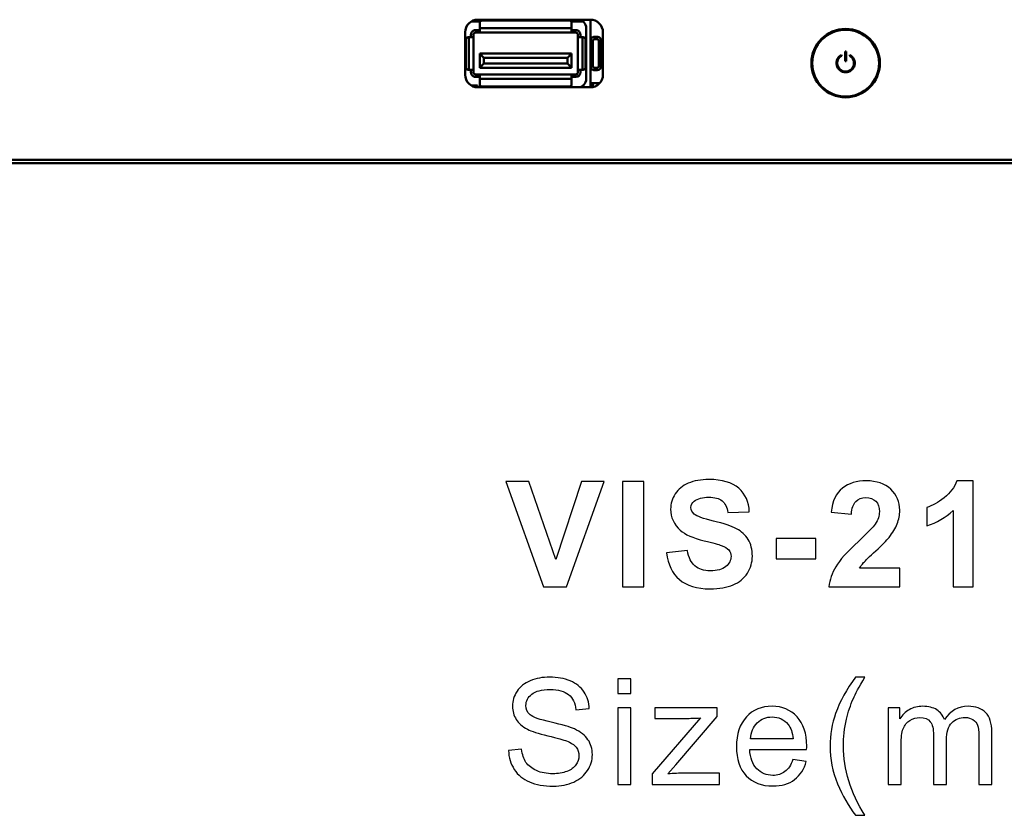
# Model space of a CAD drawing. Units: centimetres. Extents: x -232 to 85, y -100 to 100.
# Drawn here: x -20 to -9, y -45 to -35 of the extents above; entities that cross this region are included whole.
import ezdxf

# ---------------------------------------------------------------- set-up
doc = ezdxf.new("R2010")
doc.units = ezdxf.units.CM
doc.header["$MEASUREMENT"] = 0
doc.layers.add('layer 1', color=7, linetype='Continuous')

msp = doc.modelspace()

# ---------------------------------------------------------------- linework, layer by layer
at = {"layer": 'layer 1', "lineweight": 50}
for points, knots in [([(-14.90775, -35.44722), (-14.94753, -35.44722), (-14.98568, -35.46302), (-15.01381, -35.49115), (-15.01381, -35.49115), (-15.04194, -35.51928), (-15.05775, -35.55744), (-15.05775, -35.59722)], [0, 0, 0, 0, 0.33333333, 0.33333333, 0.33333333, 0.33333333, 1, 1, 1, 1]), ([(-14.85775, -35.45722), (-14.86438, -35.45722), (-14.87074, -35.45985), (-14.87542, -35.46454), (-14.87542, -35.46454), (-14.88011, -35.46923), (-14.88275, -35.47559), (-14.88275, -35.48222)], [0, 0, 0, 0, 0.33333333, 0.33333333, 0.33333333, 0.33333333, 1, 1, 1, 1]), ([(-13.78275, -35.48222), (-13.78275, -35.47559), (-13.78538, -35.46923), (-13.79007, -35.46454), (-13.79007, -35.46454), (-13.79476, -35.45985), (-13.80112, -35.45722), (-13.80775, -35.45722)], [0, 0, 0, 0, 0.33333333, 0.33333333, 0.33333333, 0.33333333, 1, 1, 1, 1]), ([(-13.60775, -35.54722), (-13.60775, -35.5207), (-13.61828, -35.49526), (-13.63704, -35.47651), (-13.63704, -35.47651), (-13.65579, -35.45775), (-13.68122, -35.44722), (-13.70775, -35.44722)], [0, 0, 0, 0, 0.33333333, 0.33333333, 0.33333333, 0.33333333, 1, 1, 1, 1]), ([(-13.40775, -35.59722), (-13.40775, -35.55744), (-13.42355, -35.51928), (-13.45168, -35.49115), (-13.45168, -35.49115), (-13.47981, -35.46302), (-13.51796, -35.44722), (-13.55775, -35.44722)], [0, 0, 0, 0, 0.33333333, 0.33333333, 0.33333333, 0.33333333, 1, 1, 1, 1]), ([(-14.93275, -35.57222), (-14.94733, -35.57222), (-14.96132, -35.57801), (-14.97164, -35.58833), (-14.97164, -35.58833), (-14.98195, -35.59864), (-14.98775, -35.61263), (-14.98775, -35.62722)], [0, 0, 0, 0, 0.33333333, 0.33333333, 0.33333333, 0.33333333, 1, 1, 1, 1]), ([(-13.67775, -35.62722), (-13.67775, -35.61263), (-13.68354, -35.59864), (-13.69386, -35.58833), (-13.69386, -35.58833), (-13.70417, -35.57801), (-13.71816, -35.57222), (-13.73275, -35.57222)], [0, 0, 0, 0, 0.33333333, 0.33333333, 0.33333333, 0.33333333, 1, 1, 1, 1]), ([(-10.09275, -35.96722), (-10.09275, -35.74078), (-10.27631, -35.55722), (-10.50275, -35.55722), (-10.50275, -35.55722), (-10.72918, -35.55722), (-10.91275, -35.74078), (-10.91275, -35.96722), (-10.91275, -35.96722), (-10.91275, -36.19365), (-10.72918, -36.37722), (-10.50275, -36.37722), (-10.50275, -36.37722), (-10.27631, -36.37722), (-10.09275, -36.19366), (-10.09275, -35.96722)], [0, 0, 0, 0, 0.2, 0.2, 0.2, 0.2, 0.4, 0.4, 0.4, 0.4, 0.6, 0.6, 0.6, 0.6, 1, 1, 1, 1]), ([(-10.10275, -35.96722), (-10.10275, -35.74631), (-10.28183, -35.56722), (-10.50275, -35.56722), (-10.50275, -35.56722), (-10.72366, -35.56722), (-10.90275, -35.7463), (-10.90275, -35.96722), (-10.90275, -35.96722), (-10.90275, -36.18813), (-10.72366, -36.36722), (-10.50275, -36.36722), (-10.50275, -36.36722), (-10.28183, -36.36722), (-10.10275, -36.18813), (-10.10275, -35.96722)], [0, 0, 0, 0, 0.2, 0.2, 0.2, 0.2, 0.4, 0.4, 0.4, 0.4, 0.6, 0.6, 0.6, 0.6, 1, 1, 1, 1]), ([(-15.02275, -35.65722), (-15.02938, -35.65722), (-15.03574, -35.65985), (-15.04042, -35.66454), (-15.04042, -35.66454), (-15.04511, -35.66923), (-15.04775, -35.67559), (-15.04775, -35.68222)], [0, 0, 0, 0, 0.33333333, 0.33333333, 0.33333333, 0.33333333, 1, 1, 1, 1]), ([(-14.93275, -35.60222), (-14.93938, -35.60222), (-14.94574, -35.60485), (-14.95042, -35.60954), (-14.95042, -35.60954), (-14.95511, -35.61423), (-14.95775, -35.62059), (-14.95775, -35.62722)], [0, 0, 0, 0, 0.33333333, 0.33333333, 0.33333333, 0.33333333, 1, 1, 1, 1]), ([(-13.70775, -35.62722), (-13.70775, -35.62059), (-13.71038, -35.61423), (-13.71507, -35.60954), (-13.71507, -35.60954), (-13.71976, -35.60485), (-13.72612, -35.60222), (-13.73275, -35.60222)], [0, 0, 0, 0, 0.33333333, 0.33333333, 0.33333333, 0.33333333, 1, 1, 1, 1]), ([(-13.61775, -35.68222), (-13.61775, -35.67559), (-13.62038, -35.66923), (-13.62507, -35.66454), (-13.62507, -35.66454), (-13.62976, -35.65985), (-13.63612, -35.65722), (-13.64275, -35.65722)], [0, 0, 0, 0, 0.33333333, 0.33333333, 0.33333333, 0.33333333, 1, 1, 1, 1]), ([(-13.50775, -35.65222), (-13.52101, -35.65222), (-13.53372, -35.65749), (-13.5431, -35.66686), (-13.5431, -35.66686), (-13.55248, -35.67624), (-13.55775, -35.68896), (-13.55775, -35.70222)], [0, 0, 0, 0, 0.33333333, 0.33333333, 0.33333333, 0.33333333, 1, 1, 1, 1]), ([(-13.42775, -35.70222), (-13.42775, -35.68896), (-13.43301, -35.67624), (-13.44239, -35.66686), (-13.44239, -35.66686), (-13.45177, -35.65749), (-13.46449, -35.65222), (-13.47775, -35.65222)], [0, 0, 0, 0, 0.33333333, 0.33333333, 0.33333333, 0.33333333, 1, 1, 1, 1]), ([(-10.55275, -35.86924), (-10.59804, -35.89235), (-10.62158, -35.94349), (-10.6097, -35.99293), (-10.6097, -35.99293), (-10.59781, -36.04237), (-10.55359, -36.07722), (-10.50275, -36.07722), (-10.50275, -36.07722), (-10.4519, -36.07722), (-10.40768, -36.04237), (-10.39579, -35.99293), (-10.39579, -35.99293), (-10.38391, -35.94349), (-10.40746, -35.89235), (-10.45275, -35.86924)], [0, 0, 0, 0, 0.2, 0.2, 0.2, 0.2, 0.4, 0.4, 0.4, 0.4, 0.6, 0.6, 0.6, 0.6, 1, 1, 1, 1]), ([(-10.55275, -35.88062), (-10.59194, -35.90325), (-10.61105, -35.94938), (-10.59934, -35.9931), (-10.59934, -35.9931), (-10.58762, -36.03682), (-10.54801, -36.06722), (-10.50275, -36.06722), (-10.50275, -36.06722), (-10.45749, -36.06722), (-10.41787, -36.03682), (-10.40615, -35.9931), (-10.40615, -35.9931), (-10.39444, -35.94938), (-10.41355, -35.90325), (-10.45275, -35.88062)], [0, 0, 0, 0, 0.2, 0.2, 0.2, 0.2, 0.4, 0.4, 0.4, 0.4, 0.6, 0.6, 0.6, 0.6, 1, 1, 1, 1]), ([(-15.04775, -36.02222), (-15.04775, -36.02885), (-15.04511, -36.03521), (-15.04042, -36.0399), (-15.04042, -36.0399), (-15.03574, -36.04458), (-15.02938, -36.04722), (-15.02275, -36.04722)], [0, 0, 0, 0, 0.33333333, 0.33333333, 0.33333333, 0.33333333, 1, 1, 1, 1]), ([(-13.55775, -36.00222), (-13.55775, -36.01548), (-13.55248, -36.0282), (-13.5431, -36.03757), (-13.5431, -36.03757), (-13.53372, -36.04695), (-13.52101, -36.05222), (-13.50775, -36.05222)], [0, 0, 0, 0, 0.33333333, 0.33333333, 0.33333333, 0.33333333, 1, 1, 1, 1]), ([(-15.05775, -36.10722), (-15.05775, -36.147), (-15.04194, -36.18515), (-15.01381, -36.21328), (-15.01381, -36.21328), (-14.98568, -36.24142), (-14.94753, -36.25722), (-14.90775, -36.25722)], [0, 0, 0, 0, 0.33333333, 0.33333333, 0.33333333, 0.33333333, 1, 1, 1, 1]), ([(-14.98775, -36.07722), (-14.98775, -36.09181), (-14.98195, -36.1058), (-14.97164, -36.11611), (-14.97164, -36.11611), (-14.96132, -36.12642), (-14.94733, -36.13222), (-14.93275, -36.13222)], [0, 0, 0, 0, 0.33333333, 0.33333333, 0.33333333, 0.33333333, 1, 1, 1, 1]), ([(-14.95775, -36.07722), (-14.95775, -36.08385), (-14.95511, -36.09021), (-14.95042, -36.0949), (-14.95042, -36.0949), (-14.94574, -36.09958), (-14.93938, -36.10222), (-14.93275, -36.10222)], [0, 0, 0, 0, 0.33333333, 0.33333333, 0.33333333, 0.33333333, 1, 1, 1, 1]), ([(-14.88275, -36.22222), (-14.88275, -36.22885), (-14.88011, -36.23521), (-14.87542, -36.2399), (-14.87542, -36.2399), (-14.87074, -36.24458), (-14.86438, -36.24722), (-14.85775, -36.24722)], [0, 0, 0, 0, 0.33333333, 0.33333333, 0.33333333, 0.33333333, 1, 1, 1, 1])]:
    msp.add_open_spline(points, degree=3, knots=knots, dxfattribs=at)
for points in [[(-14.87767, -35.46722), (-14.87767, -35.46722), (-14.97799, -35.46722), (-14.97799, -35.46722)], [(-14.90775, -35.44722), (-14.90775, -35.44722), (-13.55775, -35.44722), (-13.55775, -35.44722)], [(-14.85775, -35.45722), (-14.85775, -35.45722), (-13.80775, -35.45722), (-13.80775, -35.45722)], [(-13.64829, -35.46722), (-13.64829, -35.46722), (-13.78783, -35.46722), (-13.78783, -35.46722)], [(-13.55775, -35.44722), (-13.55775, -35.44722), (-13.55775, -36.25722), (-13.55775, -36.25722)], [(-15.05775, -36.10722), (-15.05775, -36.10722), (-15.05775, -35.59722), (-15.05775, -35.59722)], [(-14.93275, -35.57222), (-14.93275, -35.57222), (-14.88275, -35.57222), (-14.88275, -35.57222)], [(-14.88275, -35.48222), (-14.88275, -35.48222), (-14.88275, -35.60222), (-14.88275, -35.60222)], [(-14.88275, -35.54722), (-14.88275, -35.54722), (-13.78275, -35.54722), (-13.78275, -35.54722)], [(-13.78275, -35.48222), (-13.78275, -35.48222), (-13.78275, -35.60222), (-13.78275, -35.60222)], [(-13.78275, -35.57222), (-13.78275, -35.57222), (-13.73275, -35.57222), (-13.73275, -35.57222)], [(-13.60775, -35.54722), (-13.60775, -35.54722), (-13.60775, -36.15722), (-13.60775, -36.15722)], [(-13.40775, -35.59722), (-13.40775, -35.59722), (-13.40775, -36.10722), (-13.40775, -36.10722)], [(-15.04775, -36.02222), (-15.04775, -36.02222), (-15.04775, -35.68222), (-15.04775, -35.68222)], [(-15.02275, -35.65722), (-15.02275, -35.65722), (-14.95775, -35.65722), (-14.95775, -35.65722)], [(-15.01275, -36.04722), (-15.01275, -36.04722), (-15.01275, -35.65722), (-15.01275, -35.65722)], [(-14.98775, -35.65722), (-14.98775, -35.65722), (-14.98775, -35.62722), (-14.98775, -35.62722)], [(-14.95775, -36.07722), (-14.95775, -36.07722), (-14.95775, -35.62722), (-14.95775, -35.62722)], [(-14.93275, -35.60222), (-14.93275, -35.60222), (-13.73275, -35.60222), (-13.73275, -35.60222)], [(-13.70775, -35.62722), (-13.70775, -35.62722), (-13.70775, -36.07722), (-13.70775, -36.07722)], [(-13.64275, -35.65722), (-13.64275, -35.65722), (-13.70775, -35.65722), (-13.70775, -35.65722)], [(-13.67775, -35.62722), (-13.67775, -35.62722), (-13.67775, -35.65722), (-13.67775, -35.65722)], [(-13.65275, -35.65722), (-13.65275, -35.65722), (-13.65275, -36.04722), (-13.65275, -36.04722)], [(-13.61775, -35.68222), (-13.61775, -35.68222), (-13.61775, -36.02222), (-13.61775, -36.02222)], [(-13.52775, -35.70222), (-13.52775, -35.70222), (-13.55775, -35.70222), (-13.55775, -35.70222)], [(-13.50775, -35.68222), (-13.51879, -35.68222), (-13.52775, -35.69117), (-13.52775, -35.70222)], [(-13.52775, -35.70222), (-13.52775, -35.70222), (-13.52775, -36.00222), (-13.52775, -36.00222)], [(-13.50775, -35.68222), (-13.50775, -35.68222), (-13.50775, -35.65221), (-13.50775, -35.65221)], [(-13.47775, -35.65222), (-13.47775, -35.65222), (-13.50775, -35.65222), (-13.50775, -35.65222)], [(-13.47775, -35.68222), (-13.47775, -35.68222), (-13.50775, -35.68222), (-13.50775, -35.68222)], [(-13.47775, -35.68222), (-13.47775, -35.68222), (-13.47775, -35.65222), (-13.47775, -35.65222)], [(-13.45775, -35.70222), (-13.45775, -35.69117), (-13.4667, -35.68222), (-13.47775, -35.68222)], [(-13.45775, -35.70222), (-13.45775, -35.70222), (-13.42774, -35.70222), (-13.42774, -35.70222)], [(-13.45775, -36.00222), (-13.45775, -36.00222), (-13.45775, -35.70222), (-13.45775, -35.70222)], [(-13.42775, -36.00222), (-13.42775, -36.00222), (-13.42775, -35.70222), (-13.42775, -35.70222)], [(-10.49775, -35.82885), (-10.49775, -35.82885), (-10.50775, -35.82885), (-10.50775, -35.82885)], [(-10.50775, -35.82885), (-10.50775, -35.82885), (-10.50775, -35.94507), (-10.50775, -35.94507)], [(-10.49775, -35.94507), (-10.49775, -35.94507), (-10.49775, -35.82885), (-10.49775, -35.82885)], [(-13.78275, -35.85222), (-13.78275, -35.85222), (-14.88275, -35.85222), (-14.88275, -35.85222)], [(-14.88275, -35.85222), (-14.88275, -35.85222), (-14.83275, -35.90222), (-14.83275, -35.90222)], [(-14.88275, -35.85222), (-14.88275, -35.85222), (-14.88275, -36.02222), (-14.88275, -36.02222)], [(-13.83275, -35.90222), (-13.83275, -35.90222), (-14.83275, -35.90222), (-14.83275, -35.90222)], [(-14.83275, -35.90222), (-14.83275, -35.90222), (-14.83275, -35.97222), (-14.83275, -35.97222)], [(-13.78275, -35.85222), (-13.78275, -35.85222), (-13.83275, -35.90222), (-13.83275, -35.90222)], [(-13.83275, -35.97222), (-13.83275, -35.97222), (-13.83275, -35.90222), (-13.83275, -35.90222)], [(-13.78275, -36.02222), (-13.78275, -36.02222), (-13.78275, -35.85222), (-13.78275, -35.85222)], [(-10.55275, -35.88062), (-10.55275, -35.88062), (-10.55275, -35.86924), (-10.55275, -35.86924)], [(-10.50775, -35.94507), (-10.50775, -35.94507), (-10.49775, -35.94507), (-10.49775, -35.94507)], [(-10.45275, -35.86924), (-10.45275, -35.86924), (-10.45275, -35.88062), (-10.45275, -35.88062)], [(-14.95775, -36.04722), (-14.95775, -36.04722), (-15.02275, -36.04722), (-15.02275, -36.04722)], [(-14.98775, -36.07722), (-14.98775, -36.07722), (-14.98775, -36.04722), (-14.98775, -36.04722)], [(-14.88275, -36.02222), (-14.88275, -36.02222), (-14.83275, -35.97222), (-14.83275, -35.97222)], [(-14.88275, -36.02222), (-14.88275, -36.02222), (-13.78275, -36.02222), (-13.78275, -36.02222)], [(-14.83275, -35.97222), (-14.83275, -35.97222), (-13.83275, -35.97222), (-13.83275, -35.97222)], [(-13.78275, -36.02222), (-13.78275, -36.02222), (-13.83275, -35.97222), (-13.83275, -35.97222)], [(-13.64275, -36.04722), (-13.64275, -36.04722), (-13.70775, -36.04722), (-13.70775, -36.04722)], [(-13.67775, -36.04722), (-13.67775, -36.04722), (-13.67775, -36.07722), (-13.67775, -36.07722)], [(-13.64275, -36.04722), (-13.62894, -36.04722), (-13.61775, -36.03603), (-13.61775, -36.02222)], [(-13.52775, -36.00222), (-13.52775, -36.00222), (-13.55775, -36.00222), (-13.55775, -36.00222)], [(-13.52775, -36.00222), (-13.52775, -36.01326), (-13.51879, -36.02222), (-13.50775, -36.02222)], [(-13.50775, -36.02222), (-13.50775, -36.02222), (-13.47775, -36.02222), (-13.47775, -36.02222)], [(-13.50775, -36.02222), (-13.50775, -36.02222), (-13.50775, -36.05222), (-13.50775, -36.05222)], [(-13.50775, -36.05222), (-13.50775, -36.05222), (-13.47775, -36.05222), (-13.47775, -36.05222)], [(-13.47775, -36.05222), (-13.45013, -36.05222), (-13.42775, -36.02983), (-13.42775, -36.00222)], [(-13.47775, -36.02222), (-13.4667, -36.02222), (-13.45775, -36.01326), (-13.45775, -36.00222)], [(-13.47775, -36.02222), (-13.47775, -36.02222), (-13.47775, -36.05222), (-13.47775, -36.05222)], [(-13.45775, -36.00222), (-13.45775, -36.00222), (-13.42775, -36.00222), (-13.42775, -36.00222)], [(-13.73275, -36.10222), (-13.73275, -36.10222), (-14.93275, -36.10222), (-14.93275, -36.10222)], [(-14.88275, -36.13222), (-14.88275, -36.13222), (-14.93275, -36.13222), (-14.93275, -36.13222)], [(-14.88275, -36.22222), (-14.88275, -36.22222), (-14.88275, -36.10222), (-14.88275, -36.10222)], [(-13.78275, -36.15722), (-13.78275, -36.15722), (-14.88275, -36.15722), (-14.88275, -36.15722)], [(-13.78275, -36.10222), (-13.78275, -36.10222), (-13.78275, -36.22222), (-13.78275, -36.22222)], [(-13.73275, -36.13222), (-13.73275, -36.13222), (-13.78275, -36.13222), (-13.78275, -36.13222)], [(-13.73275, -36.13222), (-13.70237, -36.13222), (-13.67775, -36.10759), (-13.67775, -36.07722)], [(-13.73275, -36.10222), (-13.71894, -36.10222), (-13.70775, -36.09103), (-13.70775, -36.07722)], [(-13.70775, -36.25722), (-13.65252, -36.25722), (-13.60775, -36.21245), (-13.60775, -36.15722)], [(-13.55775, -36.25722), (-13.4749, -36.25722), (-13.40775, -36.19006), (-13.40775, -36.10722)], [(-14.90775, -36.23722), (-14.90775, -36.23722), (-14.97799, -36.23722), (-14.97799, -36.23722)], [(-14.90775, -36.25722), (-14.90775, -36.25722), (-14.90775, -36.23722), (-14.90775, -36.23722)], [(-13.55775, -36.25722), (-13.55775, -36.25722), (-14.90775, -36.25722), (-14.90775, -36.25722)], [(-13.80775, -36.24722), (-13.80775, -36.24722), (-14.85775, -36.24722), (-14.85775, -36.24722)], [(-13.80775, -36.24722), (-13.79394, -36.24722), (-13.78275, -36.23603), (-13.78275, -36.22222)], [(-13.55775, -36.20722), (-13.55775, -36.20722), (-13.44763, -36.20722), (-13.44763, -36.20722)], [(-13.52775, -36.25125), (-13.52775, -36.25125), (-13.52775, -36.20722), (-13.52775, -36.20722)], [(-28.39775, -37.12722), (-28.39775, -37.12722), (34.30225, -37.12722), (34.30225, -37.12722)], [(-28.39775, -37.16722), (-28.39775, -37.16722), (34.30225, -37.16722), (34.30225, -37.16722)]]:
    msp.add_open_spline(points, degree=3, dxfattribs=at)
at = {"layer": 'layer 1', "color": 250}
for points, knots in [([(-14.11804, -42.23924), (-14.11804, -42.23924), (-14.56989, -40.97629), (-14.56989, -40.97629), (-14.56989, -40.97629), (-14.56989, -40.97629), (-14.29355, -40.97629), (-14.29355, -40.97629), (-14.29355, -40.97629), (-14.29355, -40.97629), (-13.97281, -41.91116), (-13.97281, -41.91116), (-13.97281, -41.91116), (-13.97281, -41.91116), (-13.66501, -40.97629), (-13.66501, -40.97629), (-13.66501, -40.97629), (-13.66501, -40.97629), (-13.39338, -40.97629), (-13.39338, -40.97629), (-13.39338, -40.97629), (-13.39338, -40.97629), (-13.84258, -42.23924), (-13.84258, -42.23924), (-13.84258, -42.23924), (-13.84258, -42.23924), (-14.11804, -42.23924), (-14.11804, -42.23924)], [0, 0, 0, 0, 0.125, 0.125, 0.125, 0.125, 0.25, 0.25, 0.25, 0.25, 0.375, 0.375, 0.375, 0.375, 0.5, 0.5, 0.5, 0.5, 0.625, 0.625, 0.625, 0.625, 0.75, 0.75, 0.75, 0.75, 1, 1, 1, 1]), ([(-13.17543, -42.23924), (-13.17543, -42.23924), (-13.17543, -40.97629), (-13.17543, -40.97629), (-13.17543, -40.97629), (-13.17543, -40.97629), (-12.91966, -40.97629), (-12.91966, -40.97629), (-12.91966, -40.97629), (-12.91966, -40.97629), (-12.91966, -42.23924), (-12.91966, -42.23924), (-12.91966, -42.23924), (-12.91966, -42.23924), (-13.17543, -42.23924), (-13.17543, -42.23924)], [0, 0, 0, 0, 0.2, 0.2, 0.2, 0.2, 0.4, 0.4, 0.4, 0.4, 0.6, 0.6, 0.6, 0.6, 1, 1, 1, 1]), ([(-12.64555, -41.83002), (-12.64555, -41.83002), (-12.39685, -41.80532), (-12.39685, -41.80532), (-12.39685, -41.80532), (-12.38185, -41.88852), (-12.35187, -41.94937), (-12.3063, -41.98847), (-12.3063, -41.98847), (-12.26073, -42.02757), (-12.19929, -42.04698), (-12.12197, -42.04698), (-12.12197, -42.04698), (-12.04025, -42.04698), (-11.97851, -42.02963), (-11.93706, -41.99494), (-11.93706, -41.99494), (-11.89561, -41.96025), (-11.87473, -41.91968), (-11.87473, -41.87323), (-11.87473, -41.87323), (-11.87473, -41.84325), (-11.88355, -41.81796), (-11.9009, -41.7968), (-11.9009, -41.7968), (-11.91824, -41.77592), (-11.94882, -41.7577), (-11.99233, -41.74241), (-11.99233, -41.74241), (-12.02202, -41.73183), (-12.08963, -41.7136), (-12.19547, -41.68714), (-12.19547, -41.68714), (-12.33158, -41.65304), (-12.42713, -41.6113), (-12.4821, -41.56161), (-12.4821, -41.56161), (-12.55942, -41.49194), (-12.59793, -41.40698), (-12.59793, -41.30673), (-12.59793, -41.30673), (-12.59793, -41.24235), (-12.5797, -41.18179), (-12.54354, -41.12564), (-12.54354, -41.12564), (-12.50709, -41.06949), (-12.45476, -41.02686), (-12.38626, -40.99746), (-12.38626, -40.99746), (-12.31776, -40.96806), (-12.23545, -40.95336), (-12.13844, -40.95336), (-12.13844, -40.95336), (-11.98057, -40.95336), (-11.8615, -40.98835), (-11.78184, -41.05861), (-11.78184, -41.05861), (-11.70187, -41.12887), (-11.66013, -41.22236), (-11.65601, -41.33966), (-11.65601, -41.33966), (-11.65601, -41.33966), (-11.91178, -41.34848), (-11.91178, -41.34848), (-11.91178, -41.34848), (-11.92265, -41.28321), (-11.94588, -41.23647), (-11.98145, -41.20795), (-11.98145, -41.20795), (-12.01702, -41.17944), (-12.07053, -41.16503), (-12.14167, -41.16503), (-12.14167, -41.16503), (-12.21516, -41.16503), (-12.27279, -41.18032), (-12.31424, -41.21089), (-12.31424, -41.21089), (-12.34099, -41.23059), (-12.35451, -41.25675), (-12.35451, -41.28968), (-12.35451, -41.28968), (-12.35451, -41.31967), (-12.34187, -41.34524), (-12.31659, -41.36641), (-12.31659, -41.36641), (-12.28454, -41.39375), (-12.20664, -41.42197), (-12.08287, -41.45137), (-12.08287, -41.45137), (-11.95911, -41.48047), (-11.86768, -41.51105), (-11.80859, -41.54221), (-11.80859, -41.54221), (-11.7492, -41.57367), (-11.70275, -41.61629), (-11.66924, -41.67068), (-11.66924, -41.67068), (-11.63573, -41.72507), (-11.61897, -41.79209), (-11.61897, -41.87176), (-11.61897, -41.87176), (-11.61897, -41.94408), (-11.63896, -42.01199), (-11.67924, -42.0752), (-11.67924, -42.0752), (-11.71951, -42.1384), (-11.77625, -42.18544), (-11.84975, -42.21602), (-11.84975, -42.21602), (-11.92324, -42.24688), (-12.01496, -42.26217), (-12.12462, -42.26217), (-12.12462, -42.26217), (-12.28425, -42.26217), (-12.40684, -42.22542), (-12.49239, -42.15163), (-12.49239, -42.15163), (-12.57794, -42.07814), (-12.6288, -41.97083), (-12.64555, -41.83002)], [0, 0, 0, 0, 0.03225806, 0.03225806, 0.03225806, 0.03225806, 0.06451613, 0.06451613, 0.06451613, 0.06451613, 0.09677419, 0.09677419, 0.09677419, 0.09677419, 0.12903226, 0.12903226, 0.12903226, 0.12903226, 0.16129032, 0.16129032, 0.16129032, 0.16129032, 0.19354839, 0.19354839, 0.19354839, 0.19354839, 0.22580645, 0.22580645, 0.22580645, 0.22580645, 0.25806452, 0.25806452, 0.25806452, 0.25806452, 0.29032258, 0.29032258, 0.29032258, 0.29032258, 0.32258065, 0.32258065, 0.32258065, 0.32258065, 0.35483871, 0.35483871, 0.35483871, 0.35483871, 0.38709677, 0.38709677, 0.38709677, 0.38709677, 0.41935484, 0.41935484, 0.41935484, 0.41935484, 0.4516129, 0.4516129, 0.4516129, 0.4516129, 0.48387097, 0.48387097, 0.48387097, 0.48387097, 0.51612903, 0.51612903, 0.51612903, 0.51612903, 0.5483871, 0.5483871, 0.5483871, 0.5483871, 0.58064516, 0.58064516, 0.58064516, 0.58064516, 0.61290323, 0.61290323, 0.61290323, 0.61290323, 0.64516129, 0.64516129, 0.64516129, 0.64516129, 0.67741935, 0.67741935, 0.67741935, 0.67741935, 0.70967742, 0.70967742, 0.70967742, 0.70967742, 0.74193548, 0.74193548, 0.74193548, 0.74193548, 0.77419355, 0.77419355, 0.77419355, 0.77419355, 0.80645161, 0.80645161, 0.80645161, 0.80645161, 0.83870968, 0.83870968, 0.83870968, 0.83870968, 0.87096774, 0.87096774, 0.87096774, 0.87096774, 0.90322581, 0.90322581, 0.90322581, 0.90322581, 0.93548387, 0.93548387, 0.93548387, 0.93548387, 1, 1, 1, 1]), ([(-9.85485, -42.01523), (-9.85485, -42.01523), (-9.85485, -42.23924), (-9.85485, -42.23924), (-9.85485, -42.23924), (-9.85485, -42.23924), (-10.70328, -42.23924), (-10.70328, -42.23924), (-10.70328, -42.23924), (-10.69417, -42.15399), (-10.66654, -42.07343), (-10.62067, -41.99729), (-10.62067, -41.99729), (-10.57481, -41.92115), (-10.48397, -41.82002), (-10.34874, -41.6939), (-10.34874, -41.6939), (-10.23967, -41.59219), (-10.17294, -41.5231), (-10.14825, -41.48694), (-10.14825, -41.48694), (-10.11503, -41.43696), (-10.09827, -41.38758), (-10.09827, -41.33848), (-10.09827, -41.33848), (-10.09827, -41.28439), (-10.11267, -41.24294), (-10.14178, -41.21383), (-10.14178, -41.21383), (-10.17059, -41.18473), (-10.21057, -41.17032), (-10.26143, -41.17032), (-10.26143, -41.17032), (-10.31199, -41.17032), (-10.35197, -41.18561), (-10.38196, -41.21618), (-10.38196, -41.21618), (-10.41165, -41.24646), (-10.4287, -41.29703), (-10.43341, -41.36788), (-10.43341, -41.36788), (-10.43341, -41.36788), (-10.67506, -41.34377), (-10.67506, -41.34377), (-10.67506, -41.34377), (-10.66066, -41.2103), (-10.61568, -41.11447), (-10.53983, -41.05626), (-10.53983, -41.05626), (-10.46398, -40.99834), (-10.36932, -40.96924), (-10.25555, -40.96924), (-10.25555, -40.96924), (-10.1309, -40.96924), (-10.033, -41.00305), (-9.96157, -41.07037), (-9.96157, -41.07037), (-9.89042, -41.13769), (-9.85485, -41.22148), (-9.85485, -41.32172), (-9.85485, -41.32172), (-9.85485, -41.37876), (-9.86514, -41.43285), (-9.88543, -41.48459), (-9.88543, -41.48459), (-9.90571, -41.53604), (-9.93805, -41.58983), (-9.98244, -41.64628), (-9.98244, -41.64628), (-10.01154, -41.68391), (-10.06475, -41.73771), (-10.14119, -41.80797), (-10.14119, -41.80797), (-10.21792, -41.87823), (-10.26643, -41.92468), (-10.28671, -41.9479), (-10.28671, -41.9479), (-10.30729, -41.97083), (-10.32375, -41.99347), (-10.33639, -42.01523), (-10.33639, -42.01523), (-10.33639, -42.01523), (-9.85485, -42.01523), (-9.85485, -42.01523)], [0, 0, 0, 0, 0.04545455, 0.04545455, 0.04545455, 0.04545455, 0.09090909, 0.09090909, 0.09090909, 0.09090909, 0.13636364, 0.13636364, 0.13636364, 0.13636364, 0.18181818, 0.18181818, 0.18181818, 0.18181818, 0.22727273, 0.22727273, 0.22727273, 0.22727273, 0.27272727, 0.27272727, 0.27272727, 0.27272727, 0.31818182, 0.31818182, 0.31818182, 0.31818182, 0.36363636, 0.36363636, 0.36363636, 0.36363636, 0.40909091, 0.40909091, 0.40909091, 0.40909091, 0.45454545, 0.45454545, 0.45454545, 0.45454545, 0.5, 0.5, 0.5, 0.5, 0.54545455, 0.54545455, 0.54545455, 0.54545455, 0.59090909, 0.59090909, 0.59090909, 0.59090909, 0.63636364, 0.63636364, 0.63636364, 0.63636364, 0.68181818, 0.68181818, 0.68181818, 0.68181818, 0.72727273, 0.72727273, 0.72727273, 0.72727273, 0.77272727, 0.77272727, 0.77272727, 0.77272727, 0.81818182, 0.81818182, 0.81818182, 0.81818182, 0.86363636, 0.86363636, 0.86363636, 0.86363636, 0.90909091, 0.90909091, 0.90909091, 0.90909091, 1, 1, 1, 1]), ([(-8.97514, -42.23924), (-8.97514, -42.23924), (-9.21679, -42.23924), (-9.21679, -42.23924), (-9.21679, -42.23924), (-9.21679, -42.23924), (-9.21679, -41.32496), (-9.21679, -41.32496), (-9.21679, -41.32496), (-9.30499, -41.40786), (-9.40906, -41.4693), (-9.529, -41.50899), (-9.529, -41.50899), (-9.529, -41.50899), (-9.529, -41.2885), (-9.529, -41.2885), (-9.529, -41.2885), (-9.4658, -41.26792), (-9.3973, -41.22883), (-9.32351, -41.17091), (-9.32351, -41.17091), (-9.24943, -41.11329), (-9.19886, -41.04597), (-9.17123, -40.96924), (-9.17123, -40.96924), (-9.17123, -40.96924), (-8.97514, -40.96924), (-8.97514, -40.96924), (-8.97514, -40.96924), (-8.97514, -40.96924), (-8.97514, -42.23924), (-8.97514, -42.23924)], [0, 0, 0, 0, 0.11111111, 0.11111111, 0.11111111, 0.11111111, 0.22222222, 0.22222222, 0.22222222, 0.22222222, 0.33333333, 0.33333333, 0.33333333, 0.33333333, 0.44444444, 0.44444444, 0.44444444, 0.44444444, 0.55555556, 0.55555556, 0.55555556, 0.55555556, 0.66666667, 0.66666667, 0.66666667, 0.66666667, 0.77777778, 0.77777778, 0.77777778, 0.77777778, 1, 1, 1, 1]), ([(-11.33399, -41.90234), (-11.33399, -41.90234), (-11.33399, -41.66068), (-11.33399, -41.66068), (-11.33399, -41.66068), (-11.33399, -41.66068), (-10.85774, -41.66068), (-10.85774, -41.66068), (-10.85774, -41.66068), (-10.85774, -41.66068), (-10.85774, -41.90234), (-10.85774, -41.90234), (-10.85774, -41.90234), (-10.85774, -41.90234), (-11.33399, -41.90234), (-11.33399, -41.90234)], [0, 0, 0, 0, 0.2, 0.2, 0.2, 0.2, 0.4, 0.4, 0.4, 0.4, 0.6, 0.6, 0.6, 0.6, 1, 1, 1, 1]), ([(-14.53815, -44.19822), (-14.53815, -44.19822), (-14.38116, -44.1841), (-14.38116, -44.1841), (-14.38116, -44.1841), (-14.37382, -44.2476), (-14.35647, -44.29964), (-14.32913, -44.3405), (-14.32913, -44.3405), (-14.30179, -44.38107), (-14.25946, -44.414), (-14.20213, -44.43928), (-14.20213, -44.43928), (-14.1448, -44.46427), (-14.08013, -44.47691), (-14.0084, -44.47691), (-14.0084, -44.47691), (-13.9446, -44.47691), (-13.88845, -44.4675), (-13.83965, -44.44839), (-13.83965, -44.44839), (-13.79085, -44.42928), (-13.75469, -44.40312), (-13.73088, -44.3699), (-13.73088, -44.3699), (-13.70706, -44.33668), (-13.69501, -44.30052), (-13.69501, -44.26172), (-13.69501, -44.26172), (-13.69501, -44.22232), (-13.70648, -44.18793), (-13.72941, -44.15823), (-13.72941, -44.15823), (-13.75234, -44.12884), (-13.79026, -44.10414), (-13.84318, -44.08386), (-13.84318, -44.08386), (-13.87699, -44.07092), (-13.95195, -44.05034), (-14.06807, -44.02241), (-14.06807, -44.02241), (-14.1842, -43.99449), (-14.26534, -43.96832), (-14.31179, -43.94363), (-14.31179, -43.94363), (-14.37205, -43.91188), (-14.41674, -43.87248), (-14.44613, -43.82574), (-14.44613, -43.82574), (-14.47583, -43.779), (-14.49053, -43.72637), (-14.49053, -43.66846), (-14.49053, -43.66846), (-14.49053, -43.60437), (-14.4723, -43.54469), (-14.43614, -43.48943), (-14.43614, -43.48943), (-14.39998, -43.43386), (-14.34736, -43.39182), (-14.27768, -43.36301), (-14.27768, -43.36301), (-14.2083, -43.3342), (-14.13099, -43.3198), (-14.04603, -43.3198), (-14.04603, -43.3198), (-13.95254, -43.3198), (-13.86993, -43.33479), (-13.79849, -43.36507), (-13.79849, -43.36507), (-13.72706, -43.39506), (-13.67208, -43.43945), (-13.63357, -43.49824), (-13.63357, -43.49824), (-13.59506, -43.55675), (-13.57448, -43.62319), (-13.57154, -43.69727), (-13.57154, -43.69727), (-13.57154, -43.69727), (-13.73205, -43.70962), (-13.73205, -43.70962), (-13.73205, -43.70962), (-13.74058, -43.62995), (-13.76968, -43.56968), (-13.81937, -43.52911), (-13.81937, -43.52911), (-13.86905, -43.48825), (-13.94254, -43.46796), (-14.03956, -43.46796), (-14.03956, -43.46796), (-14.14069, -43.46796), (-14.21448, -43.48649), (-14.26063, -43.52353), (-14.26063, -43.52353), (-14.30679, -43.56057), (-14.33001, -43.60525), (-14.33001, -43.65758), (-14.33001, -43.65758), (-14.33001, -43.70286), (-14.31355, -43.74019), (-14.28092, -43.76959), (-14.28092, -43.76959), (-14.24858, -43.79869), (-14.16479, -43.82897), (-14.02897, -43.85955), (-14.02897, -43.85955), (-13.89316, -43.89042), (-13.79996, -43.91717), (-13.7494, -43.9401), (-13.7494, -43.9401), (-13.6762, -43.97391), (-13.62181, -44.01653), (-13.58683, -44.06857), (-13.58683, -44.06857), (-13.55184, -44.12031), (-13.5345, -44.17999), (-13.5345, -44.2476), (-13.5345, -44.2476), (-13.5345, -44.31493), (-13.55361, -44.37784), (-13.59212, -44.43722), (-13.59212, -44.43722), (-13.63063, -44.49661), (-13.6856, -44.54276), (-13.75763, -44.57569), (-13.75763, -44.57569), (-13.82966, -44.60861), (-13.9105, -44.62508), (-14.00075, -44.62508), (-14.00075, -44.62508), (-14.11482, -44.62508), (-14.21036, -44.60832), (-14.28738, -44.5751), (-14.28738, -44.5751), (-14.3647, -44.54188), (-14.42497, -44.4919), (-14.46877, -44.42488), (-14.46877, -44.42488), (-14.51287, -44.35814), (-14.5358, -44.28259), (-14.53815, -44.19822)], [0, 0, 0, 0, 0.02777778, 0.02777778, 0.02777778, 0.02777778, 0.05555556, 0.05555556, 0.05555556, 0.05555556, 0.08333333, 0.08333333, 0.08333333, 0.08333333, 0.11111111, 0.11111111, 0.11111111, 0.11111111, 0.13888889, 0.13888889, 0.13888889, 0.13888889, 0.16666667, 0.16666667, 0.16666667, 0.16666667, 0.19444444, 0.19444444, 0.19444444, 0.19444444, 0.22222222, 0.22222222, 0.22222222, 0.22222222, 0.25, 0.25, 0.25, 0.25, 0.27777778, 0.27777778, 0.27777778, 0.27777778, 0.30555556, 0.30555556, 0.30555556, 0.30555556, 0.33333333, 0.33333333, 0.33333333, 0.33333333, 0.36111111, 0.36111111, 0.36111111, 0.36111111, 0.38888889, 0.38888889, 0.38888889, 0.38888889, 0.41666667, 0.41666667, 0.41666667, 0.41666667, 0.44444444, 0.44444444, 0.44444444, 0.44444444, 0.47222222, 0.47222222, 0.47222222, 0.47222222, 0.5, 0.5, 0.5, 0.5, 0.52777778, 0.52777778, 0.52777778, 0.52777778, 0.55555556, 0.55555556, 0.55555556, 0.55555556, 0.58333333, 0.58333333, 0.58333333, 0.58333333, 0.61111111, 0.61111111, 0.61111111, 0.61111111, 0.63888889, 0.63888889, 0.63888889, 0.63888889, 0.66666667, 0.66666667, 0.66666667, 0.66666667, 0.69444444, 0.69444444, 0.69444444, 0.69444444, 0.72222222, 0.72222222, 0.72222222, 0.72222222, 0.75, 0.75, 0.75, 0.75, 0.77777778, 0.77777778, 0.77777778, 0.77777778, 0.80555556, 0.80555556, 0.80555556, 0.80555556, 0.83333333, 0.83333333, 0.83333333, 0.83333333, 0.86111111, 0.86111111, 0.86111111, 0.86111111, 0.88888889, 0.88888889, 0.88888889, 0.88888889, 0.91666667, 0.91666667, 0.91666667, 0.91666667, 0.94444444, 0.94444444, 0.94444444, 0.94444444, 1, 1, 1, 1]), ([(-13.22835, -43.51735), (-13.22835, -43.51735), (-13.22835, -43.34096), (-13.22835, -43.34096), (-13.22835, -43.34096), (-13.22835, -43.34096), (-13.07313, -43.34096), (-13.07313, -43.34096), (-13.07313, -43.34096), (-13.07313, -43.34096), (-13.07313, -43.51735), (-13.07313, -43.51735), (-13.07313, -43.51735), (-13.07313, -43.51735), (-13.22835, -43.51735), (-13.22835, -43.51735)], [0, 0, 0, 0, 0.2, 0.2, 0.2, 0.2, 0.4, 0.4, 0.4, 0.4, 0.6, 0.6, 0.6, 0.6, 1, 1, 1, 1]), ([(-10.38314, -44.97433), (-10.46839, -44.86644), (-10.54071, -44.74032), (-10.5998, -44.59568), (-10.5998, -44.59568), (-10.65889, -44.45104), (-10.68829, -44.30111), (-10.68829, -44.14618), (-10.68829, -44.14618), (-10.68829, -44.00948), (-10.66624, -43.87866), (-10.62215, -43.75372), (-10.62215, -43.75372), (-10.57041, -43.60849), (-10.49074, -43.46385), (-10.38314, -43.3198), (-10.38314, -43.3198), (-10.38314, -43.3198), (-10.27201, -43.3198), (-10.27201, -43.3198), (-10.27201, -43.3198), (-10.34139, -43.43915), (-10.38755, -43.52441), (-10.40989, -43.57556), (-10.40989, -43.57556), (-10.44488, -43.65464), (-10.47251, -43.73725), (-10.4925, -43.82339), (-10.4925, -43.82339), (-10.5172, -43.93069), (-10.52954, -44.03858), (-10.52954, -44.14706), (-10.52954, -44.14706), (-10.52954, -44.42311), (-10.4437, -44.69887), (-10.27201, -44.97433), (-10.27201, -44.97433), (-10.27201, -44.97433), (-10.38314, -44.97433), (-10.38314, -44.97433)], [0, 0, 0, 0, 0.09090909, 0.09090909, 0.09090909, 0.09090909, 0.18181818, 0.18181818, 0.18181818, 0.18181818, 0.27272727, 0.27272727, 0.27272727, 0.27272727, 0.36363636, 0.36363636, 0.36363636, 0.36363636, 0.45454545, 0.45454545, 0.45454545, 0.45454545, 0.54545455, 0.54545455, 0.54545455, 0.54545455, 0.63636364, 0.63636364, 0.63636364, 0.63636364, 0.72727273, 0.72727273, 0.72727273, 0.72727273, 0.81818182, 0.81818182, 0.81818182, 0.81818182, 1, 1, 1, 1]), ([(-13.22835, -44.60391), (-13.22835, -44.60391), (-13.22835, -43.68845), (-13.22835, -43.68845), (-13.22835, -43.68845), (-13.22835, -43.68845), (-13.07313, -43.68845), (-13.07313, -43.68845), (-13.07313, -43.68845), (-13.07313, -43.68845), (-13.07313, -44.60391), (-13.07313, -44.60391), (-13.07313, -44.60391), (-13.07313, -44.60391), (-13.22835, -44.60391), (-13.22835, -44.60391)], [0, 0, 0, 0, 0.2, 0.2, 0.2, 0.2, 0.4, 0.4, 0.4, 0.4, 0.6, 0.6, 0.6, 0.6, 1, 1, 1, 1]), ([(-12.82048, -44.60391), (-12.82048, -44.60391), (-12.82048, -44.4775), (-12.82048, -44.4775), (-12.82048, -44.4775), (-12.82048, -44.4775), (-12.24075, -43.8084), (-12.24075, -43.8084), (-12.24075, -43.8084), (-12.3066, -43.81192), (-12.36452, -43.81369), (-12.4145, -43.81369), (-12.4145, -43.81369), (-12.4145, -43.81369), (-12.78521, -43.81369), (-12.78521, -43.81369), (-12.78521, -43.81369), (-12.78521, -43.81369), (-12.78521, -43.68845), (-12.78521, -43.68845), (-12.78521, -43.68845), (-12.78521, -43.68845), (-12.03908, -43.68845), (-12.03908, -43.68845), (-12.03908, -43.68845), (-12.03908, -43.68845), (-12.03908, -43.79046), (-12.03908, -43.79046), (-12.03908, -43.79046), (-12.03908, -43.79046), (-12.53532, -44.37078), (-12.53532, -44.37078), (-12.53532, -44.37078), (-12.53532, -44.37078), (-12.63028, -44.47867), (-12.63028, -44.47867), (-12.63028, -44.47867), (-12.5606, -44.47279), (-12.49534, -44.46985), (-12.43449, -44.46985), (-12.43449, -44.46985), (-12.43449, -44.46985), (-12.01086, -44.46985), (-12.01086, -44.46985), (-12.01086, -44.46985), (-12.01086, -44.46985), (-12.01086, -44.60391), (-12.01086, -44.60391), (-12.01086, -44.60391), (-12.01086, -44.60391), (-12.82048, -44.60391), (-12.82048, -44.60391)], [0, 0, 0, 0, 0.07142857, 0.07142857, 0.07142857, 0.07142857, 0.14285714, 0.14285714, 0.14285714, 0.14285714, 0.21428571, 0.21428571, 0.21428571, 0.21428571, 0.28571429, 0.28571429, 0.28571429, 0.28571429, 0.35714286, 0.35714286, 0.35714286, 0.35714286, 0.42857143, 0.42857143, 0.42857143, 0.42857143, 0.5, 0.5, 0.5, 0.5, 0.57142857, 0.57142857, 0.57142857, 0.57142857, 0.64285714, 0.64285714, 0.64285714, 0.64285714, 0.71428571, 0.71428571, 0.71428571, 0.71428571, 0.78571429, 0.78571429, 0.78571429, 0.78571429, 0.85714286, 0.85714286, 0.85714286, 0.85714286, 1, 1, 1, 1]), ([(-11.13409, -44.30758), (-11.13409, -44.30758), (-10.97357, -44.32874), (-10.97357, -44.32874), (-10.97357, -44.32874), (-10.99856, -44.42194), (-11.0453, -44.49455), (-11.11351, -44.546), (-11.11351, -44.546), (-11.18171, -44.59744), (-11.26873, -44.62331), (-11.37486, -44.62331), (-11.37486, -44.62331), (-11.50832, -44.62331), (-11.61416, -44.58216), (-11.69236, -44.49984), (-11.69236, -44.49984), (-11.77056, -44.41782), (-11.80966, -44.30228), (-11.80966, -44.15382), (-11.80966, -44.15382), (-11.80966, -44.00037), (-11.77026, -43.88101), (-11.69118, -43.79634), (-11.69118, -43.79634), (-11.6121, -43.71138), (-11.5095, -43.66905), (-11.38338, -43.66905), (-11.38338, -43.66905), (-11.26138, -43.66905), (-11.16172, -43.7105), (-11.0844, -43.7937), (-11.0844, -43.7937), (-11.00709, -43.87689), (-10.96828, -43.9939), (-10.96828, -44.14471), (-10.96828, -44.14471), (-10.96828, -44.15382), (-10.96857, -44.16764), (-10.96916, -44.18587), (-10.96916, -44.18587), (-10.96916, -44.18587), (-11.65091, -44.18587), (-11.65091, -44.18587), (-11.65091, -44.18587), (-11.64503, -44.28612), (-11.6168, -44.36314), (-11.56565, -44.41635), (-11.56565, -44.41635), (-11.51479, -44.46956), (-11.451, -44.49631), (-11.37486, -44.49631), (-11.37486, -44.49631), (-11.31812, -44.49631), (-11.26961, -44.48132), (-11.22963, -44.45133), (-11.22963, -44.45133), (-11.18935, -44.42135), (-11.1576, -44.37343), (-11.13409, -44.30758)], [0, 0, 0, 0, 0.0625, 0.0625, 0.0625, 0.0625, 0.125, 0.125, 0.125, 0.125, 0.1875, 0.1875, 0.1875, 0.1875, 0.25, 0.25, 0.25, 0.25, 0.3125, 0.3125, 0.3125, 0.3125, 0.375, 0.375, 0.375, 0.375, 0.4375, 0.4375, 0.4375, 0.4375, 0.5, 0.5, 0.5, 0.5, 0.5625, 0.5625, 0.5625, 0.5625, 0.625, 0.625, 0.625, 0.625, 0.6875, 0.6875, 0.6875, 0.6875, 0.75, 0.75, 0.75, 0.75, 0.8125, 0.8125, 0.8125, 0.8125, 0.875, 0.875, 0.875, 0.875, 1, 1, 1, 1]), ([(-9.99408, -44.60391), (-9.99408, -44.60391), (-9.99408, -43.68845), (-9.99408, -43.68845), (-9.99408, -43.68845), (-9.99408, -43.68845), (-9.85474, -43.68845), (-9.85474, -43.68845), (-9.85474, -43.68845), (-9.85474, -43.68845), (-9.85474, -43.8178), (-9.85474, -43.8178), (-9.85474, -43.8178), (-9.82622, -43.77312), (-9.788, -43.73696), (-9.74038, -43.70991), (-9.74038, -43.70991), (-9.69275, -43.68257), (-9.63866, -43.66905), (-9.57781, -43.66905), (-9.57781, -43.66905), (-9.51019, -43.66905), (-9.45463, -43.68316), (-9.41141, -43.71109), (-9.41141, -43.71109), (-9.3682, -43.73931), (-9.33762, -43.77841), (-9.31998, -43.82897), (-9.31998, -43.82897), (-9.24708, -43.72226), (-9.15271, -43.66905), (-9.03629, -43.66905), (-9.03629, -43.66905), (-8.94516, -43.66905), (-8.8749, -43.69404), (-8.82609, -43.74431), (-8.82609, -43.74431), (-8.777, -43.79458), (-8.7523, -43.8719), (-8.7523, -43.97626), (-8.7523, -43.97626), (-8.7523, -43.97626), (-8.7523, -44.60391), (-8.7523, -44.60391), (-8.7523, -44.60391), (-8.7523, -44.60391), (-8.90753, -44.60391), (-8.90753, -44.60391), (-8.90753, -44.60391), (-8.90753, -44.60391), (-8.90753, -44.02771), (-8.90753, -44.02771), (-8.90753, -44.02771), (-8.90753, -43.96597), (-8.91282, -43.92128), (-8.92281, -43.89394), (-8.92281, -43.89394), (-8.93281, -43.8666), (-8.95104, -43.84485), (-8.97779, -43.82809), (-8.97779, -43.82809), (-9.00425, -43.81134), (-9.03541, -43.8031), (-9.07098, -43.8031), (-9.07098, -43.8031), (-9.13566, -43.8031), (-9.18916, -43.82456), (-9.23179, -43.86719), (-9.23179, -43.86719), (-9.27442, -43.91011), (-9.29558, -43.97861), (-9.29558, -44.07269), (-9.29558, -44.07269), (-9.29558, -44.07269), (-9.29558, -44.60391), (-9.29558, -44.60391), (-9.29558, -44.60391), (-9.29558, -44.60391), (-9.45081, -44.60391), (-9.45081, -44.60391), (-9.45081, -44.60391), (-9.45081, -44.60391), (-9.45081, -44.00977), (-9.45081, -44.00977), (-9.45081, -44.00977), (-9.45081, -43.94098), (-9.46345, -43.88924), (-9.48873, -43.85484), (-9.48873, -43.85484), (-9.51401, -43.82045), (-9.55546, -43.8031), (-9.61279, -43.8031), (-9.61279, -43.8031), (-9.6563, -43.8031), (-9.69657, -43.81457), (-9.73362, -43.8375), (-9.73362, -43.8375), (-9.77066, -43.86043), (-9.79741, -43.89394), (-9.81417, -43.93834), (-9.81417, -43.93834), (-9.83063, -43.98243), (-9.83886, -44.04623), (-9.83886, -44.12942), (-9.83886, -44.12942), (-9.83886, -44.12942), (-9.83886, -44.60391), (-9.83886, -44.60391), (-9.83886, -44.60391), (-9.83886, -44.60391), (-9.99408, -44.60391), (-9.99408, -44.60391)], [0, 0, 0, 0, 0.03448276, 0.03448276, 0.03448276, 0.03448276, 0.06896552, 0.06896552, 0.06896552, 0.06896552, 0.10344828, 0.10344828, 0.10344828, 0.10344828, 0.13793103, 0.13793103, 0.13793103, 0.13793103, 0.17241379, 0.17241379, 0.17241379, 0.17241379, 0.20689655, 0.20689655, 0.20689655, 0.20689655, 0.24137931, 0.24137931, 0.24137931, 0.24137931, 0.27586207, 0.27586207, 0.27586207, 0.27586207, 0.31034483, 0.31034483, 0.31034483, 0.31034483, 0.34482759, 0.34482759, 0.34482759, 0.34482759, 0.37931034, 0.37931034, 0.37931034, 0.37931034, 0.4137931, 0.4137931, 0.4137931, 0.4137931, 0.44827586, 0.44827586, 0.44827586, 0.44827586, 0.48275862, 0.48275862, 0.48275862, 0.48275862, 0.51724138, 0.51724138, 0.51724138, 0.51724138, 0.55172414, 0.55172414, 0.55172414, 0.55172414, 0.5862069, 0.5862069, 0.5862069, 0.5862069, 0.62068966, 0.62068966, 0.62068966, 0.62068966, 0.65517241, 0.65517241, 0.65517241, 0.65517241, 0.68965517, 0.68965517, 0.68965517, 0.68965517, 0.72413793, 0.72413793, 0.72413793, 0.72413793, 0.75862069, 0.75862069, 0.75862069, 0.75862069, 0.79310345, 0.79310345, 0.79310345, 0.79310345, 0.82758621, 0.82758621, 0.82758621, 0.82758621, 0.86206897, 0.86206897, 0.86206897, 0.86206897, 0.89655172, 0.89655172, 0.89655172, 0.89655172, 0.93103448, 0.93103448, 0.93103448, 0.93103448, 1, 1, 1, 1]), ([(-11.64209, -44.05887), (-11.64209, -44.05887), (-11.13232, -44.05887), (-11.13232, -44.05887), (-11.13232, -44.05887), (-11.13908, -43.98184), (-11.15878, -43.92422), (-11.19082, -43.88571), (-11.19082, -43.88571), (-11.23992, -43.82603), (-11.30401, -43.79605), (-11.3825, -43.79605), (-11.3825, -43.79605), (-11.45364, -43.79605), (-11.51332, -43.81986), (-11.56183, -43.86749), (-11.56183, -43.86749), (-11.61004, -43.91511), (-11.63679, -43.9789), (-11.64209, -44.05887)], [0, 0, 0, 0, 0.16666667, 0.16666667, 0.16666667, 0.16666667, 0.33333333, 0.33333333, 0.33333333, 0.33333333, 0.5, 0.5, 0.5, 0.5, 0.66666667, 0.66666667, 0.66666667, 0.66666667, 1, 1, 1, 1])]:
    msp.add_open_spline(points, degree=3, knots=knots, dxfattribs=at)

doc.saveas('drawing.dxf')
